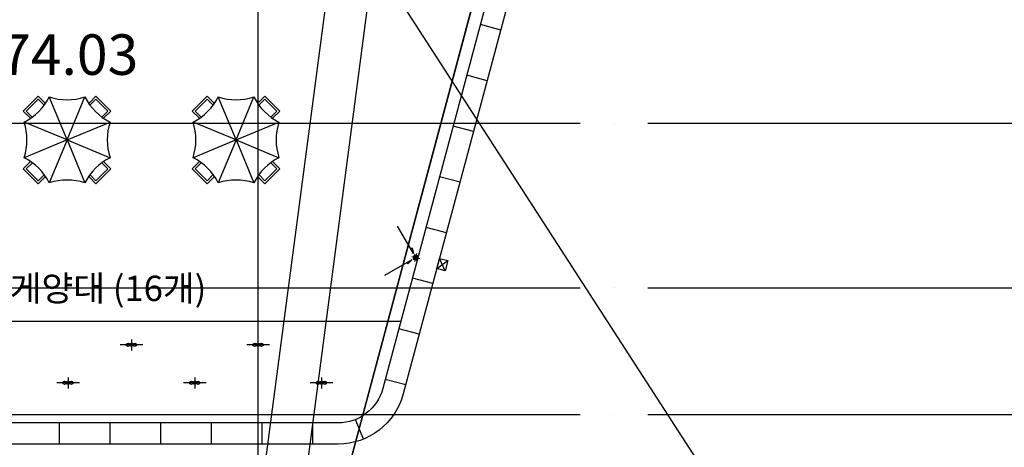
# Model space of a CAD drawing. Units: millimetres. Extents: x 1115572 to 1694192, y 26767 to 264367.
# Drawn here: x 1337497 to 1360815, y 77098 to 87222 of the extents above; entities that cross this region are included whole.
import ezdxf
from ezdxf.enums import TextEntityAlignment as Align
from ezdxf.xclip import XClip

# ---------------------------------------------------------------- set-up
doc = ezdxf.new("R2010")
doc.units = ezdxf.units.MM
doc.header["$LTSCALE"] = 800
doc.header["$MEASUREMENT"] = 0
doc.header["$XCLIPFRAME"] = 0
doc.linetypes.add('CEN', pattern=[62, 60, -1, 0, -1])
for name, color, linetype in [('3', 3, 'CONTINUOUS'), ('CEN', 1, 'CEN'), ('CEN-MC', 152, 'CONTINUOUS'), ('ELE-3', 7, 'CONTINUOUS'), ('FIN-줄눈', 253, 'CONTINUOUS'), ('gh', 2, 'CONTINUOUS'), ('LEVEL-T', 7, 'CONTINUOUS'), ('PAD', 6, 'CONTINUOUS'), ('기호', 6, 'CONTINUOUS'), ('드레인', 5, 'CONTINUOUS'), ('선홈통', 3, 'CONTINUOUS'), ('식재', 250, 'CONTINUOUS')]:
    doc.layers.add(name, color=color, linetype=linetype)
doc.layers.add('DIMLINE', color=155, linetype='CONTINUOUS', plot=False)
doc.layers.add('실명', color=7, linetype='CONTINUOUS', lineweight=0)
doc.styles.add('ING-T', font='malgun.ttf')
doc.styles.add('ING-TIT', font='malgun.ttf')

# ---------------------------------------------------------------- blocks, each defined once
blk = doc.blocks.new('루프드레인')
at = {"layer": '드레인'}
h = blk.add_hatch(dxfattribs=at)
h.set_pattern_fill('_USER', color=256, scale=0.2499999999997726, style=0, double=1, pattern_type=0)
h.set_pattern_definition([(0, (-9046.519952842884, -1233.754796590287), (0, 0.2499999999997726), []), (90, (-9046.519952842884, -1233.754796590287), (-0.2499999999997726, 0), [])])
h.paths.add_polyline_path([(-0.500000000001819, 0.5000000000003979), (0.4999999999972716, 0.5000000000003979), (0.4999999999972716, -0.4999999999986926), (-0.500000000001819, -0.4999999999986926)])
for p, q in [((-0.9999999999978968, 0), (1.000000000000279, 0)), ((-1.1369e-12, 0.9999999999990904), (1.1937e-12, -0.9999999999990904))]:
    blk.add_line(p, q, dxfattribs=at)
blk.add_lwpolyline([(-0.500000000001819, 0.5000000000003979), (0.4999999999972716, 0.5000000000003979), (0.4999999999972716, -0.4999999999986926), (-0.500000000001819, -0.4999999999986926)], close=True, dxfattribs=at)
blk = doc.blocks.new('A$C4A3D4305')
at = {"layer": '식재'}
for p, q in [((-683.2542920275591, 1036.807681948849), (-1036.807682482526, 683.2542912175995)), ((-683.2542919996195, 966.0970038301602), (-966.097004363779, 683.2542912450735)), ((-511.2388466564007, 864.7922367119754), (-683.2542920275591, 1036.807681948849)), ((-540.7073158335406, 823.5500277748215), (-683.2542919996195, 966.0970038301602)), ((0, 0), (-420.9517759983428, 1016.267485597898)), ((0, 0), (420.9517752046231, 1016.267485926859)), ((511.2388459804934, 864.7922371113673), (683.254291218007, 1036.807682482438)), ((546.5941850538366, 829.4368980658473), (683.2542912450153, 966.0970043638954)), ((683.254291218007, 1036.807682482438), (1036.807681948179, 683.2542920279375)), ((683.2542912450153, 966.0970043638954), (966.097003830364, 683.2542920001142)), ((-864.7922371113673, 511.2388459804934), (-1036.807682482526, 683.2542912175995)), ((-823.5500281970017, 540.707315189371), (-966.097004363779, 683.2542912450735)), ((829.4368976389524, 546.5941857016442), (966.097003830364, 683.2542920001142)), ((864.7922367115971, 511.238846656488), (1036.807681948179, 683.2542920279375)), ((0, 0), (-1016.267485926859, 420.9517752045795)), ((0, 0), (1016.267485597637, 420.9517759988375)), ((0, 0), (-1016.267485597637, -420.9517759986338)), ((0, 0), (-420.9517752046231, -1016.267485926859)), ((0, 0), (420.9517759983428, -1016.267485597898)), ((0, 0), (1016.267485926859, -420.9517752045795)), ((-864.7922367115971, -511.2388466567063), (-1036.807681948412, -683.2542920285778)), ((-683.2542912163772, -1036.80768248337), (-1036.807681948412, -683.2542920285778)), ((-829.4368976382539, -546.5941857022117), (-966.0970038296655, -683.2542920006963)), ((-683.2542912443168, -966.0970043646812), (-966.0970038296655, -683.2542920006963)), ((683.2542920273263, -1036.807681949504), (1036.807682482293, -683.2542912184726)), ((683.2542919996195, -966.0970038305968), (966.097004363779, -683.2542912454956)), ((829.4368980657309, -546.5941850543313), (966.097004363779, -683.2542912454956)), ((864.7922371111345, -511.2388459809299), (1036.807682482293, -683.2542912184726)), ((-546.5941850529052, -829.4368980659929), (-683.2542912443168, -966.0970043646812)), ((-511.2388459797949, -864.7922371119348), (-683.2542912163772, -1036.80768248337)), ((511.2388466561679, -864.7922367123974), (683.2542920273263, -1036.807681949504)), ((546.5941857006401, -829.4368976386468), (683.2542919996195, -966.0970038305968))]:
    blk.add_line(p, q, dxfattribs=at)
for centre, start, end in [((-1640.588388091885, 1640.588386810137), 297.1074942508892, 332.8925057630022), ((-9.068753570318222e-07, 2320.142347805406), 252.1074942813235, 287.8925057888117), ((1640.58838681085, 1640.588388092117), 207.1074942526629, 242.8925057641199), ((-2320.142347805202, -9.069190127775073e-07), 342.1074942815218, 17.89250579995264), ((2320.142347805202, 9.067007340490818e-07), 162.1074942815219, 197.8925057999526), ((-1640.588386809919, -1640.588388092248), 27.10749425266294, 62.89250576411989), ((1640.588388092117, -1640.588386809715), 117.1074942508892, 152.8925057630022), ((9.068753570318222e-07, -2320.142347805406), 72.10749428132351, 107.8925057888117)]:
    blk.add_arc(centre, 1370.142347805288, start, end, dxfattribs=at)
blk = doc.blocks.new('도면배치기준선(수정04.18)')
at = {"layer": 'DIMLINE'}
blk.add_line((-36105.4062325813, -39375.2088308013), (7655.883965464251, 293024.7911691992), dxfattribs=at)
at = {"layer": 'DIMLINE', "ltscale": 0.8}
for p, q in [((-27600, -39375.2088308013), (-27599.99999999907, 293024.7911691992)), ((-27600, 42699.99999999998), (0, 0))]:
    blk.add_line(p, q, dxfattribs=at)
at = {"layer": 'DIMLINE', "flags": 128}
blk.add_lwpolyline([(-43091.98592482807, -39375.2088308013), (45974.32563927214, 293024.7911691987)], dxfattribs=at)

msp = doc.modelspace()

# ---------------------------------------------------------------- linework, layer by layer
at = {"layer": '3'}
for centre in [(1340062.464060561, 79525.20883080132), (1340142.464060561, 79525.20883080132), (1340222.464060561, 79525.20883080132), (1343062.464060562, 79525.20883080132), (1343142.464060562, 79525.20883080132), (1343222.464060562, 79525.20883080132), (1338562.464060561, 78625.20883080155), (1338642.464060561, 78625.20883080155), (1338722.464060561, 78625.20883080155), (1341562.464060561, 78625.20883080144), (1341642.464060561, 78625.20883080144), (1341722.464060561, 78625.20883080144), (1344562.464060561, 78625.20883080132), (1344642.464060561, 78625.20883080132), (1344722.464060561, 78625.20883080132)]:
    msp.add_circle(centre, 40, dxfattribs=at)
at = {"layer": 'CEN'}
for p, q in [((1339860.054931725, 56366.76094143488), (1385518.59732199, 226766.7609414349)), ((1340636.035712894, 56366.76094143488), (1363069.621301783, 226766.7609414349)), ((1343142.464060562, 56366.76094143488), (1343142.464060561, 226766.7609414349)), ((1153972.400231377, 84775.20883080151), (1391572.400231377, 84775.20883080162)), ((1153972.400231377, 80875.20883080151), (1391572.400231377, 80875.20883080162)), ((1340411.505395093, 79525.20883080132), (1339878.424652407, 79525.20883080132)), ((1340142.464060561, 79652.28158275133), (1340142.464060561, 79389.79852737092)), ((1343411.505395094, 79525.20883080132), (1342878.424652408, 79525.20883080132)), ((1338911.505395093, 78625.20883080155), (1338378.424652407, 78625.20883080155)), ((1338642.464060561, 78752.28158275156), (1338642.464060561, 78489.79852737115)), ((1341911.505395093, 78625.20883080144), (1341378.424652407, 78625.20883080144)), ((1341642.464060561, 78752.28158275144), (1341642.464060561, 78489.79852737104)), ((1344911.505395093, 78625.20883080132), (1344378.424652407, 78625.20883080132)), ((1344642.464060561, 78752.28158275133), (1344642.464060561, 78489.79852737092)), ((1153972.400231377, 77875.20883080151), (1391572.400231377, 77875.20883080151))]:
    msp.add_line(p, q, dxfattribs=at)
at = {"layer": 'CEN-MC'}
msp.add_line((1341636.035712894, 56366.76094143488), (1353828.169175219, 148975.2088308013), dxfattribs=at)
at = {"layer": 'ELE-3', "ltscale": 0.8, "flags": 128}
for points in [[(1350759.869882368, 124175.2088308015), (1358857.49472799, 124175.2088308013), (1357350.87078615, 118552.4116595193), (1357350.870764644, 118552.4116516929), (1346581.640825023, 78361.0983586373, -0.3394542588495053), (1345036.15950296, 77175.2088308013), (1334137.389714301, 77175.20883080142, -0.1338726137057156), (1333274.574497389, 77410.4392579798), (1328411.160848241, 80275.20883080161)], [(1350694.043633574, 123675.2088308015), (1358205.88204157, 123675.2088308013), (1346098.677911882, 78490.5078812013, -0.3394542588494922), (1345036.159502959, 77675.20883080138), (1334137.389714301, 77675.20883080142, -0.1338726137056877), (1333528.343678873, 77841.2538381983), (1328664.930029721, 80706.02341102248)]]:
    msp.add_lwpolyline(points, format="xyb", dxfattribs=at)
at = {"layer": 'FIN-줄눈', "flags": 128}
for points in [[(1348889.784898229, 86975.2088308013), (1348406.821980969, 87104.61835445528)], [(1348568.245871454, 85775.2088308013), (1348085.282954194, 85904.61835445528)], [(1348246.706844678, 84575.20883080129), (1347763.743927418, 84704.61835445526)], [(1347925.167817903, 83375.20883080129), (1347442.204900643, 83504.61835445526)], [(1347603.628791128, 82175.20883080129), (1347120.665873868, 82304.61835445526)], [(1347282.089764353, 80975.20883080129), (1346799.126847093, 81104.61835445526)], [(1346960.550737578, 79775.20883080129), (1346477.587820318, 79904.61835445526)], [(1346639.011710803, 78575.20883080129), (1346156.048793543, 78704.61835445526)], [(1338442.69266373, 77175.2088308014), (1338442.69266373, 77675.20883080142)], [(1339642.69266373, 77175.2088308014), (1339642.69266373, 77675.20883080142)], [(1340842.69266373, 77175.2088308014), (1340842.69266373, 77675.20883080142)], [(1342042.69266373, 77175.2088308014), (1342042.69266373, 77675.20883080142)], [(1343242.69266373, 77175.2088308014), (1343242.69266373, 77675.20883080142)], [(1344442.69266373, 77175.2088308014), (1344442.69266373, 77675.20883080142)], [(1345642.69266373, 77294.62869961905), (1345453.151050984, 77757.30999061378)]]:
    msp.add_lwpolyline(points, dxfattribs=at)
at = {"layer": 'PAD'}
msp.add_lwpolyline([(1346523.297251572, 80075.20883080132), (1334464.547264524, 80075.20883080133), (1323019.055840222, 86817.11851476897), (1318290.349253395, 86817.11851476897), (1328664.930029721, 80706.0234110231)], dxfattribs=at)
at = {"layer": '기호'}
for points in [[(1346757.52614168, 81799.76705640538), (1346788.442864262, 81817.61683451112), (1346822.049855469, 81688.00870582812), (1346448.606563584, 82334.83146112204)], [(1346669.475499317, 81471.15758547174), (1346687.325277421, 81440.240862889), (1346781.233849894, 81535.68129926235), (1346134.411094599, 81162.23800737639)]]:
    msp.add_lwpolyline(points, dxfattribs=at)
at = {"layer": '선홈통'}
for p, q in [((1347376.712379786, 81328.34579666657), (1347634.60230632, 81518.06344421837)), ((1347569.897545044, 81276.58198764594), (1347441.417141062, 81569.82725323876))]:
    msp.add_line(p, q, dxfattribs=at)
msp.add_lwpolyline([(1347569.897545044, 81276.58198764594), (1347376.712379786, 81328.34579666657), (1347441.417141062, 81569.82725323876), (1347634.60230632, 81518.06344421837), (1347569.897545044, 81276.58198764594)], dxfattribs=at)

# ---------------------------------------------------------------- block references
at = {"layer": 'DIMLINE'}
ref = msp.add_blockref('도면배치기준선(수정04.18)', (1370742.464060567, 50175.20883080131), dxfattribs=at)
XClip(ref).set_block_clipping_path([(-242370.06379245024, -16208.44788823044), (43229.93620754976, 205391.5521117696)])
at = {"layer": 'gh'}
for p in [(1338620.204632943, 84375.20883080433), (1342620.204632943, 84375.20883080433)]:
    msp.add_blockref('A$C4A3D4305', p, dxfattribs=at)
at = {"layer": '드레인', "xscale": -99.9999999999999, "yscale": 100, "zscale": 100, "rotation": 164.9999999999995}
msp.add_blockref('루프드레인', (1346877.805555965, 81591.43699975756), dxfattribs=at)

# ---------------------------------------------------------------- texts
at = {"layer": 'LEVEL-T', "style": 'ING-TIT'}
msp.add_text('EL:74.03', height=960, dxfattribs=at).set_placement((1335187.973350924, 85915.79057901725))
at = {"layer": '실명', "style": 'ING-T'}
msp.add_text('국기게양대 (16개)', height=600, dxfattribs=at).set_placement((1338836.362748775, 80860.72832370223), align=Align.MIDDLE_CENTER)

doc.saveas('drawing.dxf')
